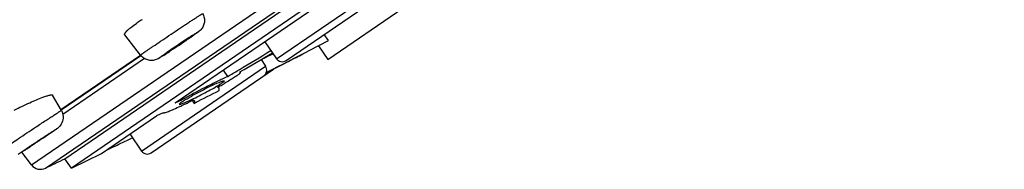
# Model space of a CAD drawing. Units: millimetres. Extents: x 2517 to 3431, y -433 to 861.
# Drawn here: x 3362 to 3405, y 787 to 793 of the extents above; entities that cross this region are included whole.
import ezdxf

# ---------------------------------------------------------------- set-up
doc = ezdxf.new("R2010")
doc.units = ezdxf.units.MM
doc.header["$LTSCALE"] = 19.36
for name, color, linetype in [('MSBR-80', 7, 'CONTINUOUS'), ('MSBR-81', 7, 'CONTINUOUS'), ('MSBR-88', 7, 'CONTINUOUS'), ('MSBR-90', 7, 'CONTINUOUS')]:
    doc.layers.add(name, color=color, linetype=linetype)

msp = doc.modelspace()

# ---------------------------------------------------------------- linework, layer by layer
at = {"layer": 'MSBR-80', "color": 7, "linetype": 'Continuous'}
for p, q in [((3363.679, 789.453), (3367.178, 791.85)), ((3363.68, 789.451), (3367.179, 791.848))]:
    msp.add_line(p, q, dxfattribs=at)
at = {"layer": 'MSBR-81', "color": 7, "linetype": 'Continuous'}
for p, q in [((3367.183, 791.844), (3366.485, 792.739)), ((3369.37, 792.625), (3369.312, 792.585)), ((3369.249, 792.542), (3369.182, 792.497)), ((3369.312, 792.585), (3369.251, 792.544)), ((3368.491, 792.034), (3368.451, 792.008)), ((3368.579, 792.092), (3368.491, 792.034)), ((3363.703, 789.411), (3363.321, 790.087)), ((3363.306, 788.471), (3363.259, 788.439))]:
    msp.add_line(p, q, dxfattribs=at)
for centre, radius, start, end in [((3370.964, 787.449), 7.017, 123.6108, 124.4083), ((3371.789, 786.208), 8.507, 122.2084, 123.6111), ((3343.606, 830.249), 45.6, 304.2178, 304.4108), ((3390.393, 760.53), 38.391, 123.0039, 123.3974), ((3351.47, 818.762), 31.679, 304.4056, 304.6379), ((3352.754, 816.91), 29.425, 304.3938, 304.7116), ((3404.938, 738.45), 64.831, 123.38876, 124.36914), ((3330.595, 849.37), 68.728, 303.55016, 303.70326), ((3327.87, 853.457), 73.64, 303.70274, 303.93117), ((3332.028, 847.287), 66.2, 303.9263, 304.14176), ((3347.142, 824.317), 38.703, 302.9824, 303.4057), ((3321.436, 850.206), 74.594, 303.81624, 303.93882), ((3335.477, 829.364), 49.464, 303.9242, 304.1706), ((3347.775, 811.256), 27.575, 304.1604, 304.4069), ((3349.3, 809.016), 24.865, 304.2837, 304.4056), ((3332.334, 833.277), 54.463, 303.0879, 303.2446), ((3320.342, 851.563), 76.331, 303.24806, 303.39414)]:
    msp.add_arc(centre, radius, start, end, dxfattribs=at)
for points, knots in [([(3367.734, 792.236), (3367.843, 792.31), (3368.073, 792.467), (3368.428, 792.706), (3368.734, 792.911), (3368.977, 793.073), (3369.149, 793.186), (3369.309, 793.292), (3369.455, 793.387), (3369.584, 793.471), (3369.679, 793.532), (3369.745, 793.574), (3369.787, 793.6), (3369.822, 793.622), (3369.851, 793.64), (3369.874, 793.653), (3369.891, 793.663), (3369.9, 793.667), (3369.907, 793.671), (3369.908, 793.67)], [0, 0, 0, 0, 0.152246, 0.320844, 0.493158, 0.576638, 0.656225, 0.730407, 0.797793, 0.857103, 0.907222, 0.928533, 0.94721, 0.963156, 0.976304, 0.986597, 0.99398, 0.99843, 1, 1, 1, 1]), ([(3369.907, 793.67), (3369.939, 793.614), (3369.985, 793.493), (3369.992, 793.3), (3369.94, 793.115), (3369.833, 792.955), (3369.676, 792.836), (3369.567, 792.761), (3369.51, 792.721)], [0, 0, 0, 0, 0.165061, 0.329752, 0.493853, 0.655081, 0.819192, 1, 1, 1, 1]), ([(3366.677, 792.998), (3366.699, 793.017), (3366.803, 793.101), (3366.912, 793.179), (3366.999, 793.238)], [0, 0, 0, 0, 0.217193, 1, 1, 1, 1]), ([(3366.484, 792.739), (3366.481, 792.744), (3366.476, 792.757), (3366.48, 792.78), (3366.492, 792.806), (3366.523, 792.852), (3366.584, 792.918), (3366.643, 792.969), (3366.677, 792.998)], [0, 0, 0, 0, 0.052872, 0.116536, 0.200492, 0.30873, 0.602822, 1, 1, 1, 1]), ([(3369.481, 792.726), (3369.515, 792.748), (3369.574, 792.786), (3369.643, 792.829), (3369.683, 792.854), (3369.704, 792.865), (3369.712, 792.872), (3369.723, 792.875), (3369.711, 792.865), (3369.703, 792.858), (3369.681, 792.842), (3369.641, 792.813), (3369.571, 792.763), (3369.511, 792.722), (3369.476, 792.698)], [0, 0, 0, 0, 0.208643, 0.361968, 0.416079, 0.454419, 0.476722, 0.483054, 0.493857, 0.520753, 0.563679, 0.622196, 0.783761, 1, 1, 1, 1]), ([(3367.734, 792.236), (3367.693, 792.207), (3367.615, 792.154), (3367.505, 792.078), (3367.41, 792.012), (3367.33, 791.956), (3367.275, 791.916), (3367.239, 791.89), (3367.218, 791.874), (3367.203, 791.863), (3367.191, 791.853), (3367.186, 791.848), (3367.182, 791.845), (3367.183, 791.844)], [0, 0, 0, 0, 0.220657, 0.418776, 0.591145, 0.735483, 0.849848, 0.8953, 0.932683, 0.961878, 0.982819, 0.995467, 1, 1, 1, 1]), ([(3369.251, 792.544), (3369.149, 792.474), (3368.993, 792.369), (3368.784, 792.229), (3368.628, 792.125), (3368.479, 792.026), (3368.343, 791.937), (3368.225, 791.86), (3368.129, 791.798), (3368.065, 791.757), (3368.024, 791.733), (3368.009, 791.723), (3367.981, 791.709), (3368.022, 791.741), (3368.054, 791.764), (3368.132, 791.82), (3368.226, 791.885), (3368.3, 791.936), (3368.34, 791.963)], [0, 0, 0, 0, 0.191111, 0.290966, 0.389101, 0.482129, 0.566836, 0.640294, 0.699962, 0.743781, 0.759259, 0.77025, 0.778526, 0.789032, 0.817693, 0.863523, 0.925057, 1, 1, 1, 1]), ([(3368.44, 792.016), (3368.44, 792.015), (3368.442, 792.017), (3368.445, 792.018), (3368.45, 792.021), (3368.461, 792.027), (3368.479, 792.038), (3368.505, 792.055), (3368.539, 792.077), (3368.578, 792.102), (3368.622, 792.131), (3368.69, 792.176), (3368.78, 792.235), (3368.891, 792.31), (3368.999, 792.382), (3369.069, 792.43), (3369.102, 792.453)], [0, 0, 0, 0, 0.001652, 0.006182, 0.013639, 0.024004, 0.053219, 0.09329, 0.143469, 0.202805, 0.270193, 0.344348, 0.507308, 0.67946, 0.847917, 1, 1, 1, 1]), ([(3369.27, 792.572), (3369.27, 792.573), (3369.268, 792.572), (3369.266, 792.571), (3369.26, 792.567), (3369.25, 792.561), (3369.232, 792.55), (3369.205, 792.533), (3369.172, 792.512), (3369.133, 792.486), (3369.088, 792.457), (3369.021, 792.413), (3368.93, 792.353), (3368.819, 792.279), (3368.711, 792.206), (3368.641, 792.158), (3368.608, 792.135)], [0, 0, 0, 0, 0.001538, 0.005954, 0.013303, 0.023572, 0.052622, 0.092568, 0.142664, 0.201957, 0.26934, 0.343523, 0.506627, 0.678999, 0.847699, 1, 1, 1, 1]), ([(3369.102, 792.453), (3369.126, 792.469), (3369.159, 792.492), (3369.201, 792.521), (3369.225, 792.538), (3369.244, 792.552), (3369.257, 792.561), (3369.264, 792.567), (3369.268, 792.569), (3369.269, 792.571), (3369.271, 792.572), (3369.27, 792.572)], [0, 0, 0, 0, 0.417557, 0.589783, 0.734004, 0.848421, 0.931469, 0.960913, 0.982162, 0.995135, 1, 1, 1, 1]), ([(3368.211, 791.851), (3368.153, 791.813), (3368.041, 791.741), (3367.872, 791.641), (3367.683, 791.603), (3367.492, 791.625), (3367.316, 791.705), (3367.222, 791.794), (3367.183, 791.844)], [0, 0, 0, 0, 0.181081, 0.345412, 0.506346, 0.670646, 0.835249, 1, 1, 1, 1]), ([(3368.608, 792.135), (3368.584, 792.119), (3368.55, 792.096), (3368.509, 792.067), (3368.485, 792.05), (3368.466, 792.036), (3368.453, 792.027), (3368.446, 792.021), (3368.442, 792.019), (3368.441, 792.017), (3368.439, 792.016), (3368.44, 792.016)], [0, 0, 0, 0, 0.418705, 0.591251, 0.735599, 0.849933, 0.932682, 0.961895, 0.982858, 0.995491, 1, 1, 1, 1]), ([(3362.896, 789.996), (3362.952, 790.016), (3363.051, 790.051), (3363.168, 790.084), (3363.24, 790.098), (3363.278, 790.101), (3363.304, 790.099), (3363.318, 790.091), (3363.321, 790.087)], [0, 0, 0, 0, 0.405069, 0.708858, 0.820333, 0.904443, 0.962395, 1, 1, 1, 1]), ([(3361.628, 789.425), (3361.855, 789.541), (3362.273, 789.741), (3362.7, 789.924), (3362.896, 789.996)], [0, 0, 0, 0, 0.549203, 1, 1, 1, 1]), ([(3362.569, 788.678), (3362.645, 788.728), (3362.794, 788.826), (3363.007, 788.967), (3363.201, 789.093), (3363.346, 789.188), (3363.449, 789.254), (3363.513, 789.295), (3363.568, 789.331), (3363.614, 789.36), (3363.65, 789.382), (3363.675, 789.397), (3363.689, 789.405), (3363.696, 789.409), (3363.699, 789.41), (3363.702, 789.412), (3363.703, 789.411)], [0, 0, 0, 0, 0.203917, 0.395167, 0.567963, 0.717075, 0.781299, 0.837984, 0.886679, 0.927029, 0.958734, 0.981536, 0.989553, 0.995297, 0.998761, 1, 1, 1, 1]), ([(3363.703, 789.411), (3363.748, 789.331), (3363.801, 789.147), (3363.751, 788.871), (3363.617, 788.689), (3363.515, 788.615), (3363.484, 788.594)], [0, 0, 0, 0, 0.297291, 0.59388, 0.878211, 1, 1, 1, 1]), ([(3361.226, 787.777), (3361.422, 787.912), (3361.869, 788.213), (3362.318, 788.512), (3362.569, 788.678)], [0, 0, 0, 0, 0.442156, 1, 1, 1, 1]), ([(3361.939, 787.578), (3362.143, 787.718), (3362.572, 788.005), (3363.003, 788.29), (3363.229, 788.437)], [0, 0, 0, 0, 0.47777, 1, 1, 1, 1]), ([(3363.061, 788.316), (3363.061, 788.317), (3363.058, 788.315), (3363.055, 788.314), (3363.048, 788.309), (3363.039, 788.304), (3363.028, 788.297), (3363.008, 788.284), (3362.977, 788.264), (3362.935, 788.237), (3362.885, 788.205), (3362.83, 788.168), (3362.748, 788.114), (3362.642, 788.044), (3362.518, 787.961), (3362.406, 787.886), (3362.337, 787.839), (3362.306, 787.818)], [0, 0, 0, 0, 0.001714, 0.006777, 0.0152, 0.02695, 0.04194, 0.060075, 0.10535, 0.161642, 0.227585, 0.301534, 0.381686, 0.552552, 0.723455, 0.877634, 1, 1, 1, 1]), ([(3362.983, 788.261), (3362.995, 788.269), (3363.01, 788.28), (3363.03, 788.293), (3363.041, 788.301), (3363.049, 788.307), (3363.056, 788.312), (3363.059, 788.314), (3363.061, 788.316), (3363.061, 788.316)], [0, 0, 0, 0, 0.427655, 0.599772, 0.742166, 0.853788, 0.93418, 0.982955, 1, 1, 1, 1]), ([(3363.229, 788.437), (3363.286, 788.474), (3363.375, 788.532), (3363.464, 788.589), (3363.497, 788.608)], [0, 0, 0, 0, 0.646643, 1, 1, 1, 1]), ([(3363.492, 788.6), (3363.485, 788.594), (3363.438, 788.561), (3363.39, 788.528), (3363.35, 788.501)], [0, 0, 0, 0, 0.164377, 1, 1, 1, 1]), ([(3363.484, 788.594), (3363.476, 788.588), (3363.433, 788.558), (3363.391, 788.529), (3363.357, 788.506)], [0, 0, 0, 0, 0.205048, 1, 1, 1, 1]), ([(3363.497, 788.608), (3363.502, 788.611), (3363.524, 788.623), (3363.499, 788.605), (3363.492, 788.6)], [0, 0, 0, 0, 0.405524, 1, 1, 1, 1]), ([(3362.228, 787.763), (3362.229, 787.762), (3362.231, 787.765), (3362.235, 787.766), (3362.242, 787.77), (3362.251, 787.776), (3362.262, 787.783), (3362.282, 787.796), (3362.313, 787.815), (3362.355, 787.843), (3362.405, 787.875), (3362.46, 787.911), (3362.542, 787.965), (3362.648, 788.035), (3362.772, 788.118), (3362.884, 788.193), (3362.953, 788.24), (3362.983, 788.261)], [0, 0, 0, 0, 0.001801, 0.006948, 0.015448, 0.027268, 0.042321, 0.060509, 0.105871, 0.162217, 0.228183, 0.302127, 0.382249, 0.552996, 0.723737, 0.877754, 1, 1, 1, 1]), ([(3362.067, 787.646), (3362.039, 787.628), (3361.953, 787.572), (3361.866, 787.516), (3361.807, 787.479)], [0, 0, 0, 0, 0.315846, 1, 1, 1, 1]), ([(3362.306, 787.818), (3362.295, 787.811), (3362.279, 787.8), (3362.26, 787.786), (3362.248, 787.778), (3362.24, 787.772), (3362.233, 787.768), (3362.231, 787.765), (3362.228, 787.763), (3362.228, 787.763)], [0, 0, 0, 0, 0.428919, 0.601371, 0.743882, 0.855403, 0.935471, 0.983701, 1, 1, 1, 1])]:
    msp.add_open_spline(points, degree=3, knots=knots, dxfattribs=at)
at = {"layer": 'MSBR-88', "color": 7, "linetype": 'Continuous'}
for p, q in [((3362.393, 787.021), (3409.105, 819.023)), ((3363.009, 786.876), (3409.019, 818.396)), ((3363.688, 789.438), (3367.188, 791.836)), ((3367.349, 791.697), (3363.766, 789.243)), ((3362.393, 787.021), (3361.965, 787.58))]:
    msp.add_line(p, q, dxfattribs=at)
for centre, radius, start, end in [((3362.79, 787.325), 0.5, 217.4137, 295.9578), ((3165.057, 1193.499), 452.247, 295.95777, 296.07758)]:
    msp.add_arc(centre, radius, start, end, dxfattribs=at)
at = {"layer": 'MSBR-90', "color": 7, "linetype": 'Continuous'}
for p, q in [((3363.859, 787.291), (3408.325, 817.753)), ((3408.611, 817.336), (3364.144, 786.874)), ((3368.704, 789.743), (3378.532, 796.476)), ((3373.153, 791.686), (3378.598, 795.416)), ((3373.57, 791.608), (3378.52, 794.999)), ((3375.406, 791.654), (3378.706, 793.914)), ((3375.431, 792.484), (3375.245, 792.756)), ((3372.638, 792.438), (3373.153, 791.686)), ((3374.994, 792.255), (3375.406, 791.654)), ((3373.924, 791.707), (3374.017, 791.754)), ((3374.017, 791.754), (3374.31, 791.904)), ((3367.227, 787.627), (3372.672, 791.357)), ((3372.472, 791.65), (3372.672, 791.357)), ((3373.595, 791.539), (3373.603, 791.543)), ((3373.603, 791.543), (3373.924, 791.707)), ((3367.645, 787.549), (3373.014, 791.227)), ((3371.011, 790.911), (3370.818, 791.191)), ((3371.511, 791.206), (3371.478, 791.186)), ((3371.548, 791.105), (3371.531, 791.095)), ((3371.547, 791.106), (3371.559, 791.088)), ((3370.583, 790.443), (3370.567, 790.434)), ((3370.582, 790.445), (3370.618, 790.391)), ((3368.704, 789.743), (3368.994, 789.879)), ((3368.965, 789.922), (3368.994, 789.879)), ((3369.046, 789.655), (3369.053, 789.659)), ((3369.539, 789.727), (3369.457, 789.846)), ((3369.539, 789.727), (3369.566, 789.741)), ((3365.459, 787.52), (3367.879, 789.178)), ((3368.169, 789.314), (3367.879, 789.178)), ((3366.712, 788.379), (3367.227, 787.627)), ((3365.948, 787.855), (3365.977, 787.812)), ((3364.144, 786.874), (3365.459, 787.52)), ((3365.651, 787.652), (3365.977, 787.812)), ((3364.144, 786.874), (3363.859, 787.291))]:
    msp.add_line(p, q, dxfattribs=at)
for centre, radius, start, end in [((3295.12, 946.427), 173.632, 297.13444, 297.55074), ((3329.646, 861.838), 82.107, 300.65664, 301.79281), ((3326.983, 867.787), 88.691, 300.16362, 301.23376), ((3287.233, 958.518), 188.001, 297.35112, 297.49214), ((3165.057, 1193.499), 452.847, 297.48004, 297.52221), ((3372.425, 791.187), 0.3, 304.4137, 34.4137), ((3295.141, 943.242), 170.8, 297.00605, 297.34929), ((3224.349, 1085.323), 329.52, 296.7586, 296.93119), ((3373.4, 791.856), 0.3, 214.4137, 304.4137), ((3323.481, 872.21), 94.173, 300.31173, 300.64177), ((3360.435, 808.755), 20.935, 298.9926, 299.2631), ((3362.143, 805.72), 17.453, 299.2425, 299.975), ((3412.762, 705.854), 94.355, 116.53327, 117.24522), ((3361.317, 806.04), 18.116, 294.8973, 295.2567), ((3359.02, 810.891), 23.484, 295.2937, 296.4988), ((3367.475, 787.796), 0.3, 214.4137, 304.4137)]:
    msp.add_arc(centre, radius, start, end, dxfattribs=at)
for points, knots in [([(3372.472, 791.643), (3372.517, 791.665), (3372.693, 791.754), (3372.869, 791.843), (3373, 791.91)], [0, 0, 0, 0, 0.251782, 1, 1, 1, 1]), ([(3368.994, 789.879), (3369.338, 790.076), (3369.857, 790.356), (3370.533, 790.693), (3370.859, 790.845), (3371.011, 790.911)], [0, 0, 0, 0, 0.524113, 0.780989, 1, 1, 1, 1]), ([(3371.528, 791.035), (3371.5, 791.008), (3371.423, 790.949), (3371.279, 790.852), (3371.087, 790.733), (3370.942, 790.647), (3370.863, 790.602)], [0, 0, 0, 0, 0.146196, 0.366724, 0.65462, 1, 1, 1, 1]), ([(3371.546, 791.055), (3371.545, 791.054), (3371.539, 791.047), (3371.533, 791.04), (3371.528, 791.035)], [0, 0, 0, 0, 0.222214, 1, 1, 1, 1]), ([(3371.531, 791.095), (3371.535, 791.096), (3371.544, 791.095), (3371.555, 791.093), (3371.559, 791.088)], [0, 0, 0, 0, 0.345121, 1, 1, 1, 1]), ([(3371.559, 791.088), (3371.56, 791.087), (3371.563, 791.078), (3371.557, 791.07), (3371.553, 791.064)], [0, 0, 0, 0, 0.184582, 1, 1, 1, 1]), ([(3368.993, 789.786), (3369.038, 789.817), (3369.145, 789.885), (3369.402, 790.037), (3369.771, 790.24), (3370.209, 790.462), (3370.497, 790.596), (3370.627, 790.65)], [0, 0, 0, 0, 0.089097, 0.20451, 0.484274, 0.771916, 1, 1, 1, 1]), ([(3369.42, 789.895), (3369.643, 790), (3369.969, 790.166), (3370.375, 790.389), (3370.562, 790.499), (3370.644, 790.551)], [0, 0, 0, 0, 0.532456, 0.789856, 1, 1, 1, 1]), ([(3370.618, 790.391), (3370.615, 790.396), (3370.601, 790.413), (3370.582, 790.426), (3370.567, 790.434)], [0, 0, 0, 0, 0.224931, 1, 1, 1, 1]), ([(3370.627, 790.65), (3370.657, 790.662), (3370.708, 790.682), (3370.775, 790.705), (3370.817, 790.715), (3370.838, 790.717), (3370.845, 790.714), (3370.847, 790.712)], [0, 0, 0, 0, 0.411096, 0.717231, 0.911673, 0.967448, 1, 1, 1, 1]), ([(3370.644, 790.551), (3370.653, 790.556), (3370.684, 790.576), (3370.715, 790.596), (3370.737, 790.611)], [0, 0, 0, 0, 0.273608, 1, 1, 1, 1]), ([(3370.847, 790.712), (3370.849, 790.708), (3370.841, 790.693), (3370.821, 790.674), (3370.784, 790.644), (3370.755, 790.623), (3370.737, 790.611)], [0, 0, 0, 0, 0.085805, 0.275544, 0.581635, 1, 1, 1, 1]), ([(3370.612, 790.271), (3370.623, 790.291), (3370.64, 790.332), (3370.629, 790.376), (3370.618, 790.391)], [0, 0, 0, 0, 0.550959, 1, 1, 1, 1]), ([(3368.169, 789.314), (3368.177, 789.309), (3368.204, 789.311), (3368.251, 789.321), (3368.321, 789.343), (3368.41, 789.376), (3368.52, 789.419), (3368.7, 789.496), (3368.843, 789.561), (3368.944, 789.607)], [0, 0, 0, 0, 0.031037, 0.089816, 0.177345, 0.292815, 0.43484, 0.601569, 1, 1, 1, 1]), ([(3368.993, 789.786), (3368.976, 789.774), (3368.946, 789.753), (3368.909, 789.723), (3368.889, 789.705), (3368.88, 789.69), (3368.883, 789.686)], [0, 0, 0, 0, 0.419833, 0.726689, 0.916241, 1, 1, 1, 1]), ([(3368.883, 789.686), (3368.884, 789.684), (3368.891, 789.682), (3368.913, 789.684), (3368.955, 789.695), (3369.021, 789.718), (3369.072, 789.739), (3369.101, 789.751)], [0, 0, 0, 0, 0.031587, 0.08687, 0.281204, 0.587874, 1, 1, 1, 1]), ([(3369.101, 789.751), (3369.124, 789.761), (3369.232, 789.806), (3369.338, 789.855), (3369.42, 789.895)], [0, 0, 0, 0, 0.214802, 1, 1, 1, 1]), ([(3369.498, 789.874), (3369.503, 789.872), (3369.52, 789.862), (3369.536, 789.848), (3369.544, 789.836)], [0, 0, 0, 0, 0.280074, 1, 1, 1, 1]), ([(3369.544, 789.836), (3369.552, 789.824), (3369.563, 789.794), (3369.555, 789.763), (3369.549, 789.748)], [0, 0, 0, 0, 0.466974, 1, 1, 1, 1]), ([(3365.977, 787.812), (3366.092, 787.862), (3366.375, 787.996), (3366.656, 788.132), (3366.824, 788.215)], [0, 0, 0, 0, 0.401214, 1, 1, 1, 1])]:
    msp.add_open_spline(points, degree=3, knots=knots, dxfattribs=at)
for points in [[(3371.553, 791.064), (3371.551, 791.061), (3371.549, 791.058), (3371.546, 791.055)], [(3369.549, 789.748), (3369.546, 789.74), (3369.543, 789.733), (3369.539, 789.727)]]:
    msp.add_open_spline(points, degree=3, dxfattribs=at)

doc.saveas('drawing.dxf')
